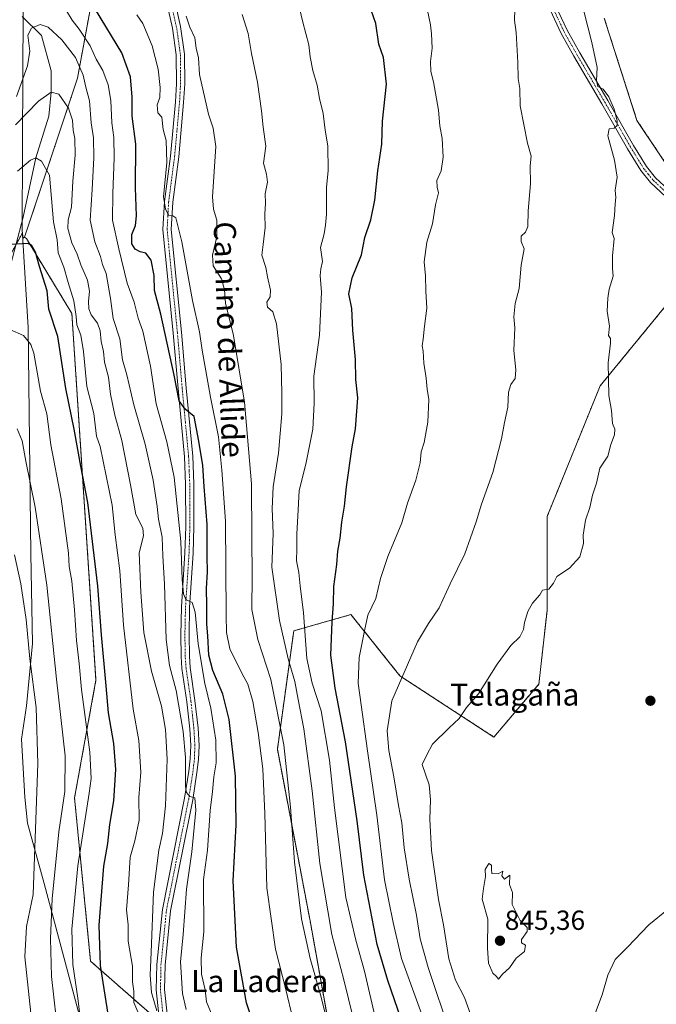
# Model space of a CAD drawing. Units: metres. Extents: x 576694 to 580133, y 4733485 to 4735837.
# Drawn here: x 579249 to 579480, y 4733684 to 4734041 of the extents above; entities that cross this region are included whole.
import ezdxf
from ezdxf.enums import TextEntityAlignment as Align

# ---------------------------------------------------------------- set-up
doc = ezdxf.new("R2010")
doc.units = ezdxf.units.M
doc.header["$MEASUREMENT"] = 0
doc.linetypes.add('TRAZO_Y_PUNTO', pattern=[1, 0.5, -0.25, 0, -0.25])
doc.linetypes.add('TRAZOS', pattern=[0.75, 0.5, -0.25])
for name, color, linetype, lineweight in [('Arbolado forestal', 92, 'TRAZOS', 0), ('Arbolado forestal CxS', 92, 'Continuous', 0), ('Camino', 19, 'Continuous', 0), ('Camino Cxs', 19, 'Continuous', 0), ('Camino eje', 39, 'TRAZO_Y_PUNTO', 13), ('Carátula', 7, 'Continuous', 5), ('Corriente natural lineal', 142, 'Continuous', 13), ('Curva de nivel maestra', 36, 'Continuous', 30), ('Curva de nivel normal', 36, 'Continuous', 0), ('Entidad de ámbito territorial', 19, 'Continuous', 0), ('Entidad de ámbito territorial CxS', 92, 'Continuous', 0), ('Municipio', 9, 'Continuous', 13), ('Municipio CxS', 142, 'Continuous', 0), ('Pista no pavimentada', 254, 'Continuous', 13), ('Pista no pavimentada Cxs', 254, 'Continuous', 0), ('Pista pavimentada eje', 135, 'TRAZO_Y_PUNTO', 0), ('Punto de cota en terreno', 7, 'Continuous', 0), ('Rótulo de punto de cota en terreno', 19, 'Continuous', 0), ('Texto cartográfico', 19, 'Continuous', 0)]:
    doc.layers.add(name, color=color, linetype=linetype, lineweight=lineweight)
doc.styles.add('Arial', font='txt', dxfattribs={"height": 0.2})

# ---------------------------------------------------------------- blocks, each defined once
blk = doc.blocks.new('*U150')
at = {"layer": 'Arbolado forestal CxS', "color": 92, "linetype": 'Continuous', "lineweight": 0}
for points in [[(579187.04, 4734046.86, 809.93), (579200.25, 4734038.6, 810.8), (579213.47, 4734023.73, 808.08), (579198.6, 4733987.39, 805.26), (579162.75, 4733878.34, 781.89), (579162.75, 4733855.99, 773.52), (579187.04, 4733847.25, 760.07), (579202.59, 4733845.3, 754.68), (579239.51, 4733945.38, 772.9), (579249.8, 4733964, 775.64), (579249.92, 4733961.92, 775.21), (579250.52, 4733962.38, 775.32), (579251.17, 4733961.9, 775.21), (579267.69, 4733934.69, 778.98), (579276.43, 4733801.58, 772.81), (579268.66, 4733758.82, 766.9), (579274.49, 4733699.55, 773.09), (579314.33, 4733664.58, 789)], [(579364.49, 4733656.39, 809.01), (579354.11, 4733714.21, 811.34), (579342.26, 4733776.48, 808.02), (579348.19, 4733819.47, 817.41), (579368.94, 4733825.4, 827.61), (579386.73, 4733803.16, 834.78), (579420.83, 4733780.92, 841.76), (579437.14, 4733800.19, 841.61), (579440.1, 4733826.88, 840.38), (579440.1, 4733860.98, 838.46), (579459.37, 4733908.42, 839.66), (579486.06, 4733941.03, 842.04)], [(579496.44, 4733969.2, 842.67), (579472.72, 4734004.78, 841.22), (579460.86, 4734041.84, 841.4)]]:
    blk.add_polyline3d(points, dxfattribs=at)
blk = doc.blocks.new('*U156')
at = {"layer": 'Arbolado forestal CxS', "color": 92, "linetype": 'Continuous', "lineweight": 0}
blk.add_polyline3d([(579282.89, 4734091.48, 812.52), (579269.73, 4734020.08, 788.22), (579250.52, 4733962.38, 775.32), (579249.92, 4733961.92, 775.21), (579249.8, 4733964, 775.64), (579239.51, 4733945.38, 772.9), (579202.59, 4733845.3, 754.68), (579187.04, 4733847.25, 760.07), (579162.75, 4733855.99, 773.52), (579162.75, 4733878.34, 781.89), (579198.6, 4733987.39, 805.26), (579213.47, 4734023.73, 808.08), (579200.25, 4734038.6, 810.8), (579187.04, 4734046.86, 809.93)], dxfattribs=at)
blk = doc.blocks.new('*U158')
at = {"layer": 'Curva de nivel normal', "color": 36, "linetype": 'Continuous', "lineweight": 0}
blk.add_polyline3d([(579245.2, 4733928.81, 770), (579250.13, 4733926.72, 770), (579252.84, 4733923.39, 770), (579253.86, 4733920.25, 770), (579256.28, 4733906.52, 770), (579258.55, 4733898.23, 770), (579260.07, 4733886.97, 770), (579263.82, 4733867.42, 770), (579266.5, 4733847.64, 770), (579266.75, 4733842.84, 770), (579267.65, 4733837.57, 770), (579268.69, 4733827.16, 770), (579269.33, 4733815.98, 770), (579270.31, 4733807.63, 770), (579271.23, 4733798.22, 770), (579274.17, 4733775.42, 770), (579274.64, 4733765.86, 770), (579274.01, 4733760.58, 770), (579269.88, 4733734.18, 770), (579267.66, 4733711.18, 770), (579268.07, 4733698.42, 770), (579269.8, 4733686.12, 770), (579271.31, 4733674.08, 770)], dxfattribs=at)
blk = doc.blocks.new('*U165')
at = {"layer": 'Curva de nivel normal', "color": 36, "linetype": 'Continuous', "lineweight": 0}
blk.add_polyline3d([(579292.87, 4733678.38, 780), (579290.16, 4733684.59, 780), (579290.14, 4733688.65, 780), (579289.68, 4733692.04, 780), (579289.64, 4733697.82, 780), (579288.14, 4733706.86, 780), (579288.06, 4733712.78, 780), (579287.54, 4733718.23, 780), (579288.21, 4733727.24, 780), (579288.84, 4733737.31, 780), (579290.54, 4733743.26, 780), (579292.06, 4733750.8, 780), (579291.95, 4733758.96, 780), (579292.72, 4733768.21, 780), (579291.94, 4733779.7, 780), (579289.93, 4733791, 780), (579286.38, 4733821.51, 780), (579285.04, 4733841.29, 780), (579283.45, 4733854.36, 780), (579282.25, 4733865.14, 780), (579277.99, 4733886.34, 780), (579276.66, 4733890.1, 780), (579275.71, 4733898.4, 780), (579273.13, 4733908.23, 780), (579271.88, 4733920.86, 780), (579270.97, 4733926.84, 780), (579269.51, 4733930.51, 780), (579269.26, 4733933.54, 780), (579268.4, 4733939.22, 780), (579266.32, 4733945.96, 780), (579264.75, 4733951.46, 780), (579262.74, 4733956.65, 780), (579262.38, 4733961.37, 780), (579261.02, 4733967.89, 780), (579259.58, 4733984.84, 780), (579256.62, 4733989.92, 780), (579254.59, 4733991.17, 780), (579252.64, 4733990.33, 780), (579247.97, 4733986.31, 780)], dxfattribs=at)
blk = doc.blocks.new('*U166')
at = {"layer": 'Curva de nivel normal', "color": 36, "linetype": 'Continuous', "lineweight": 0}
blk.add_polyline3d([(579252.78, 4733680.76, 760), (579250.64, 4733701.19, 760), (579251.2, 4733712.22, 760), (579253.63, 4733723.74, 760), (579255.4, 4733771.29, 760), (579254.73, 4733791.66, 760), (579252.43, 4733809.32, 760), (579251.06, 4733823.59, 760), (579249.13, 4733836.61, 760), (579246.86, 4733847.06, 760)], dxfattribs=at)
blk = doc.blocks.new('*U172')
at = {"layer": 'Curva de nivel normal', "color": 36, "linetype": 'Continuous', "lineweight": 0}
blk.add_polyline3d([(579350.34, 4733667.99, 805), (579345.3, 4733689.28, 805), (579341.55, 4733703.99, 805), (579338.45, 4733726.25, 805), (579337.75, 4733753.19, 805), (579336.92, 4733769.44, 805), (579335.28, 4733782.61, 805), (579333.34, 4733793.85, 805), (579331.55, 4733800.11, 805), (579329.32, 4733804.15, 805), (579325.02, 4733813.01, 805), (579323.83, 4733818.84, 805), (579323.7, 4733825.15, 805), (579323.43, 4733859.25, 805), (579322.08, 4733877.86, 805), (579320.83, 4733889.9, 805), (579317.96, 4733904.26, 805), (579314.94, 4733921.34, 805), (579313.98, 4733928.02, 805), (579311.44, 4733939.44, 805), (579307.55, 4733960.64, 805), (579305.39, 4733969.39, 805), (579304.36, 4733970.14, 805), (579302.73, 4733970.37, 805), (579301.61, 4733972.61, 805), (579300.89, 4733977, 805), (579302.18, 4733989.5, 805), (579301.87, 4733997.52, 805), (579300.86, 4734001.5, 805), (579300.31, 4734005.96, 805), (579298.87, 4734007.51, 805), (579298.66, 4734010.43, 805), (579299.56, 4734013.05, 805), (579299.78, 4734016.75, 805), (579299.03, 4734023.4, 805), (579296.88, 4734031.84, 805), (579293.41, 4734039.97, 805), (579291.28, 4734043.04, 805)], dxfattribs=at)
blk = doc.blocks.new('*U173')
at = {"layer": 'Curva de nivel normal', "color": 36, "linetype": 'Continuous', "lineweight": 0}
blk.add_polyline3d([(579401.54, 4733661.24, 830), (579387.27, 4733700.59, 830), (579384.25, 4733713.57, 830), (579381.07, 4733729.06, 830), (579378.32, 4733752.64, 830), (579374.91, 4733775.9, 830), (579372.66, 4733792.65, 830), (579371.51, 4733800.5, 830), (579371.87, 4733809.86, 830), (579373.87, 4733819.52, 830), (579375.13, 4733825.15, 830), (579377.92, 4733831.18, 830), (579379.69, 4733838.52, 830), (579382.37, 4733846.49, 830), (579387.41, 4733858.74, 830), (579389.43, 4733865.82, 830), (579392.43, 4733874.18, 830), (579394, 4733880.52, 830), (579394.4, 4733884.52, 830), (579395.45, 4733887.85, 830), (579396.89, 4733895.18, 830), (579397.15, 4733903.52, 830), (579396.55, 4733907.18, 830), (579396.25, 4733911.18, 830), (579395.33, 4733916.62, 830), (579395.09, 4733920.98, 830), (579394.78, 4733922.96, 830), (579395.18, 4733925.31, 830), (579395.63, 4733930.07, 830), (579396.53, 4733936.65, 830), (579396.14, 4733942.8, 830), (579396.03, 4733948.35, 830), (579395.46, 4733953.47, 830), (579396.42, 4733960.51, 830), (579398.56, 4733967.17, 830), (579399.65, 4733974.17, 830), (579400.66, 4733978.43, 830), (579400.19, 4733980.53, 830), (579400.16, 4733982.98, 830), (579401.64, 4733986.41, 830), (579402.42, 4733991.47, 830), (579402, 4733998.19, 830), (579401.15, 4734002.84, 830), (579400.66, 4734008.51, 830), (579398.87, 4734018.74, 830), (579397.92, 4734022.56, 830), (579397.82, 4734026.09, 830), (579398.44, 4734031.02, 830), (579398.14, 4734036.17, 830), (579397.85, 4734039.51, 830), (579396.71, 4734044.64, 830)], dxfattribs=at)
blk = doc.blocks.new('*U174')
at = {"layer": 'Curva de nivel normal', "color": 36, "linetype": 'Continuous', "lineweight": 0}
blk.add_polyline3d([(579247.27, 4734003.21, 785), (579255.55, 4734011.74, 785), (579260.2, 4734014.98, 785), (579262.96, 4734014.26, 785), (579266.5, 4734009.26, 785), (579267.91, 4734004.84, 785), (579268.2, 4734001.17, 785), (579268.8, 4733998.17, 785), (579268.84, 4733992.17, 785), (579268.02, 4733982.72, 785), (579267.52, 4733973.28, 785), (579266.33, 4733968.64, 785), (579266.2, 4733965.5, 785), (579267.63, 4733960.27, 785), (579269.59, 4733956.24, 785), (579270.98, 4733952.29, 785), (579273.4, 4733946.74, 785), (579274.12, 4733942.73, 785), (579273.7, 4733939.05, 785), (579273.83, 4733936.31, 785), (579274.69, 4733934.2, 785), (579276.93, 4733931.13, 785), (579277.9, 4733928.42, 785), (579278.26, 4733924.51, 785), (579279.16, 4733920.85, 785), (579279.52, 4733917.01, 785), (579280.93, 4733911.58, 785), (579281.74, 4733905.4, 785), (579283.25, 4733897.74, 785), (579285.78, 4733888.61, 785), (579288.95, 4733872.52, 785), (579290.95, 4733861.77, 785), (579293.48, 4733856.8, 785), (579293.69, 4733854.01, 785), (579292.11, 4733847.76, 785), (579292.71, 4733833.56, 785), (579293.79, 4733818.89, 785), (579296.63, 4733804.81, 785), (579300.22, 4733792.2, 785), (579301.7, 4733783.67, 785), (579302.31, 4733772.91, 785), (579301.67, 4733755.98, 785), (579300.58, 4733745.9, 785), (579299.24, 4733739.82, 785), (579297.31, 4733724.67, 785), (579296.51, 4733702.84, 785), (579296.13, 4733694.48, 785), (579296.62, 4733688.26, 785), (579298.49, 4733681.56, 785)], dxfattribs=at)
blk = doc.blocks.new('*U179')
at = {"layer": 'Curva de nivel normal', "color": 36, "linetype": 'Continuous', "lineweight": 0}
blk.add_polyline3d([(579318.62, 4733679.84, 795), (579316.54, 4733684.85, 795), (579316, 4733689.18, 795), (579314.71, 4733694.85, 795), (579314.59, 4733700.85, 795), (579315.53, 4733710.18, 795), (579315.5, 4733729.27, 795), (579316.85, 4733739.88, 795), (579317.87, 4733754.27, 795), (579318.7, 4733761.18, 795), (579319.19, 4733766.52, 795), (579320.03, 4733771.52, 795), (579319.93, 4733779.85, 795), (579318.12, 4733791.46, 795), (579315.98, 4733800.38, 795), (579313.54, 4733814.72, 795), (579312.48, 4733826.25, 795), (579311.28, 4733829.76, 795), (579308.99, 4733830.82, 795), (579308.15, 4733832.91, 795), (579307.76, 4733838.12, 795), (579307.21, 4733851.86, 795), (579304.79, 4733875.24, 795), (579302.14, 4733888.13, 795), (579298.24, 4733901.89, 795), (579296.25, 4733915.56, 795), (579293.41, 4733928.21, 795), (579291.78, 4733933.04, 795), (579290.27, 4733938.73, 795), (579287.75, 4733945.72, 795), (579284.75, 4733958.19, 795), (579282.39, 4733968.56, 795), (579282.59, 4733978.26, 795), (579283.08, 4733991.2, 795), (579282.91, 4733998.51, 795), (579282.13, 4734003.84, 795), (579281.8, 4734011.94, 795), (579280.9, 4734017.64, 795), (579278.92, 4734022.92, 795), (579276.56, 4734026.99, 795), (579274.34, 4734031.79, 795), (579270.36, 4734037.91, 795), (579267.79, 4734041.17, 795), (579265.76, 4734044.51, 795)], dxfattribs=at)
blk = doc.blocks.new('*U184')
at = {"layer": 'Curva de nivel normal', "color": 36, "linetype": 'Continuous', "lineweight": 0}
blk.add_polyline3d([(579247.57, 4734013.42, 790), (579251.56, 4734024.54, 790), (579252.41, 4734029.93, 790), (579251.72, 4734035.75, 790), (579252.99, 4734038.22, 790), (579256.2, 4734039.52, 790), (579259.11, 4734038.57, 790), (579263.99, 4734034.04, 790), (579268.97, 4734027.61, 790), (579271.84, 4734021.15, 790), (579272.78, 4734016.79, 790), (579274.08, 4734011.84, 790), (579274.75, 4734003.84, 790), (579275.53, 4733998.39, 790), (579275.69, 4733991.14, 790), (579275.04, 4733979.68, 790), (579274.29, 4733968.6, 790), (579276.03, 4733960.68, 790), (579278.08, 4733955.41, 790), (579278.82, 4733952.47, 790), (579280.14, 4733949.14, 790), (579281.7, 4733940.07, 790), (579282.69, 4733932.91, 790), (579285.04, 4733925.53, 790), (579286.04, 4733917.84, 790), (579287.59, 4733912.36, 790), (579290.2, 4733901.51, 790), (579294.27, 4733887.2, 790), (579297.18, 4733874.16, 790), (579298.63, 4733864.6, 790), (579299.08, 4733859.99, 790), (579300.48, 4733853.46, 790), (579300.71, 4733846.74, 790), (579301.34, 4733836.46, 790), (579301.94, 4733816.4, 790), (579303.15, 4733806.92, 790), (579305.5, 4733797.84, 790), (579308.04, 4733783, 790), (579308.89, 4733773.51, 790), (579308.92, 4733762.84, 790), (579309.29, 4733760.81, 790), (579310.52, 4733759.33, 790), (579312.28, 4733758.83, 790), (579312.67, 4733754.37, 790), (579311.25, 4733739.24, 790), (579309.32, 4733725.72, 790), (579308.02, 4733709.28, 790), (579307.08, 4733699.39, 790), (579307.87, 4733687.83, 790), (579309.1, 4733681.99, 790)], dxfattribs=at)
blk = doc.blocks.new('*U186')
at = {"layer": 'Curva de nivel normal', "color": 36, "linetype": 'Continuous', "lineweight": 0}
for points in [[(579453.39, 4734044.36, 840), (579456.38, 4734033.02, 840), (579458.25, 4734024.02, 840), (579457.99, 4734019.22, 840), (579458.5, 4734017.12, 840), (579460.47, 4734016.1, 840), (579462.55, 4734013.26, 840), (579464.47, 4734008.81, 840), (579465.51, 4734004.59, 840), (579465.52, 4734002.86, 840), (579464.4, 4734002, 840), (579462.67, 4734001.74, 840), (579462.16, 4733999.11, 840), (579464.55, 4733990.39, 840), (579465.48, 4733984.14, 840), (579464.85, 4733979.39, 840), (579465.09, 4733976.84, 840), (579464.76, 4733974.51, 840), (579464.57, 4733970.24, 840), (579463.76, 4733964.07, 840), (579464.41, 4733961.93, 840), (579463.89, 4733955.55, 840), (579463.84, 4733951, 840), (579464.07, 4733948.17, 840), (579462.57, 4733943.48, 840), (579462.17, 4733940.22, 840), (579461.85, 4733935.49, 840), (579462.76, 4733930.07, 840), (579462.35, 4733926.66, 840), (579463.1, 4733925.6, 840), (579463.11, 4733923.87, 840), (579462.22, 4733916.76, 840), (579462.52, 4733904.93, 840), (579463.45, 4733899.46, 840), (579463.84, 4733894.79, 840), (579464.63, 4733892.7, 840), (579464.58, 4733890.58, 840), (579463.23, 4733887.09, 840), (579462.16, 4733882.91, 840), (579459.23, 4733878.49, 840), (579458.06, 4733873.07, 840), (579456.62, 4733868.7, 840), (579455.58, 4733864.26, 840), (579454, 4733859.66, 840), (579453.18, 4733854.17, 840), (579453.32, 4733851.16, 840), (579452.04, 4733846.34, 840), (579448.2, 4733842.21, 840), (579443.59, 4733839.24, 840), (579442.44, 4733836.8, 840), (579440.72, 4733834.61, 840), (579438.5, 4733834.31, 840), (579437.5, 4733832.61, 840), (579434.86, 4733829.56, 840), (579433.08, 4733826.48, 840), (579431.95, 4733822.52, 840), (579431.56, 4733819.95, 840), (579430.19, 4733817.36, 840), (579427.01, 4733814.22, 840), (579421.98, 4733807.34, 840), (579415.2, 4733796.67, 840), (579410.86, 4733791.7, 840), (579408.2, 4733787.62, 840), (579404.53, 4733784.27, 840), (579398.53, 4733778.32, 840), (579396.45, 4733774.49, 840), (579394.79, 4733770.99, 840), (579397.28, 4733763.6, 840), (579397.79, 4733758.11, 840), (579397.53, 4733751.18, 840), (579398.12, 4733739.7, 840), (579400.66, 4733722.02, 840), (579402.54, 4733712.79, 840), (579404.46, 4733700.42, 840), (579406.93, 4733692.71, 840), (579410.1, 4733686.38, 840), (579412.28, 4733680.4, 840)], [(579457.63, 4733681.01, 840), (579460.07, 4733687.38, 840), (579462.15, 4733694.5, 840), (579464.78, 4733700.2, 840), (579469.32, 4733704.62, 840), (579477.07, 4733712.75, 840), (579484.17, 4733718.64, 840)]]:
    blk.add_polyline3d(points, dxfattribs=at)
blk = doc.blocks.new('*U187')
at = {"layer": 'Curva de nivel normal', "color": 36, "linetype": 'Continuous', "lineweight": 0}
blk.add_polyline3d([(579369.77, 4733678.99, 815), (579366.38, 4733692.85, 815), (579362.04, 4733709.27, 815), (579357.6, 4733734.98, 815), (579354.9, 4733761.38, 815), (579351.84, 4733783.96, 815), (579349.83, 4733794.52, 815), (579348.59, 4733801.12, 815), (579346.11, 4733809.36, 815), (579343.01, 4733823.2, 815), (579340.26, 4733842.62, 815), (579340.7, 4733854.78, 815), (579340.33, 4733863.87, 815), (579340.74, 4733871.73, 815), (579342.7, 4733884.02, 815), (579343.84, 4733898.3, 815), (579343.84, 4733905.72, 815), (579343.66, 4733916.12, 815), (579341.92, 4733930.89, 815), (579340.64, 4733935.33, 815), (579338.69, 4733936.92, 815), (579338.43, 4733938.84, 815), (579339.6, 4733940.75, 815), (579339.72, 4733943.14, 815), (579338.7, 4733948.02, 815), (579338.1, 4733951.41, 815), (579336.6, 4733955.82, 815), (579337.1, 4733959.7, 815), (579337.88, 4733965.95, 815), (579337.65, 4733970.78, 815), (579337.9, 4733974.67, 815), (579337.86, 4733978.17, 815), (579338.68, 4733982.37, 815), (579338.36, 4733985.29, 815), (579337.18, 4733989.25, 815), (579338.06, 4733995.39, 815), (579337.06, 4734002.32, 815), (579336.54, 4734008.2, 815), (579335.06, 4734018.63, 815), (579332.85, 4734028.99, 815), (579331.65, 4734036.29, 815), (579329.46, 4734043.17, 815)], dxfattribs=at)
blk = doc.blocks.new('*U190')
at = {"layer": 'Curva de nivel normal', "color": 36, "linetype": 'Continuous', "lineweight": 0}
blk.add_polyline3d([(579428.43, 4734045.15, 835), (579428.31, 4734041.19, 835), (579428.88, 4734036.7, 835), (579429.51, 4734025.76, 835), (579429.66, 4734019.95, 835), (579430.27, 4734016.32, 835), (579430.3, 4734010.08, 835), (579433.04, 4733996.47, 835), (579434.32, 4733991.74, 835), (579434.02, 4733988.22, 835), (579434.08, 4733981.8, 835), (579433.23, 4733971.96, 835), (579433.1, 4733966.24, 835), (579432.28, 4733964.23, 835), (579430.69, 4733962.73, 835), (579430.76, 4733960.78, 835), (579431.77, 4733958.11, 835), (579430.72, 4733952.16, 835), (579430, 4733943.78, 835), (579428.47, 4733938.25, 835), (579428.05, 4733933.44, 835), (579428.41, 4733929.51, 835), (579427.99, 4733921.25, 835), (579428.73, 4733914.2, 835), (579428.53, 4733911.13, 835), (579426.99, 4733908.9, 835), (579426.16, 4733906.12, 835), (579425.84, 4733900.62, 835), (579424.61, 4733895.12, 835), (579423.62, 4733889.18, 835), (579420.48, 4733877, 835), (579416.28, 4733865.44, 835), (579414.42, 4733859, 835), (579410.22, 4733847.44, 835), (579404.91, 4733836.56, 835), (579400.9, 4733827.78, 835), (579397.04, 4733822.18, 835), (579393.1, 4733815.52, 835), (579383.83, 4733794.1, 835), (579382.14, 4733783.18, 835), (579382.64, 4733776.1, 835), (579384.52, 4733766.48, 835), (579386.22, 4733756.04, 835), (579387.38, 4733749.81, 835), (579388.23, 4733740.72, 835), (579390.02, 4733729.32, 835), (579392.7, 4733716.26, 835), (579394.11, 4733707.66, 835), (579396.97, 4733697.26, 835), (579405.1, 4733673.06, 835)], dxfattribs=at)
blk = doc.blocks.new('*U191')
at = {"layer": 'Curva de nivel normal', "color": 36, "linetype": 'Continuous', "lineweight": 0}
blk.add_polyline3d([(579362.87, 4733667.84, 810), (579357.91, 4733687.34, 810), (579354.13, 4733700.56, 810), (579350.99, 4733714.98, 810), (579348.45, 4733735.64, 810), (579347.07, 4733755.53, 810), (579344.55, 4733778.07, 810), (579339.86, 4733801.82, 810), (579335.18, 4733816.4, 810), (579332.99, 4733827.29, 810), (579333.08, 4733839.4, 810), (579332.95, 4733853.15, 810), (579332.89, 4733872.89, 810), (579330.31, 4733902.48, 810), (579326.37, 4733926.68, 810), (579323.43, 4733938.41, 810), (579323.01, 4733943.3, 810), (579321.99, 4733947.23, 810), (579318.98, 4733951.99, 810), (579318.67, 4733955.79, 810), (579320.23, 4733962.51, 810), (579320.28, 4733968.51, 810), (579319.06, 4733972.51, 810), (579318.74, 4733977.01, 810), (579319.88, 4733995.32, 810), (579318.96, 4734001.98, 810), (579317.28, 4734007.05, 810), (579314.02, 4734021.4, 810), (579313.64, 4734027.42, 810), (579312.76, 4734031.03, 810), (579312.31, 4734034.78, 810), (579310.49, 4734038.62, 810), (579309.17, 4734042.6, 810)], dxfattribs=at)
blk = doc.blocks.new('*U195')
at = {"layer": 'Curva de nivel normal', "color": 36, "linetype": 'Continuous', "lineweight": 0}
blk.add_polyline3d([(579262.81, 4733671.52, 765), (579260.28, 4733693.99, 765), (579259.91, 4733707.85, 765), (579260.5, 4733722.25, 765), (579262.97, 4733746.52, 765), (579265.13, 4733761.18, 765), (579265.23, 4733774.18, 765), (579262.06, 4733801.9, 765), (579258.58, 4733836.01, 765), (579254.37, 4733864.36, 765), (579250.99, 4733881.09, 765), (579249.67, 4733888.51, 765), (579247.87, 4733892.82, 765)], dxfattribs=at)
blk = doc.blocks.new('*U207')
at = {"layer": 'Curva de nivel normal', "color": 36, "linetype": 'Continuous', "lineweight": 0}
blk.add_polyline3d([(579378.02, 4733678.16, 820), (579373.91, 4733695.94, 820), (579370.75, 4733707.23, 820), (579367.13, 4733722.72, 820), (579362.97, 4733755.29, 820), (579361.2, 4733772.52, 820), (579358.1, 4733790.42, 820), (579354.85, 4733800.45, 820), (579352.94, 4733809.4, 820), (579351.73, 4733826.01, 820), (579350.46, 4733835.78, 820), (579350.02, 4733840.67, 820), (579349.15, 4733844.96, 820), (579349.35, 4733849.22, 820), (579349.26, 4733854.75, 820), (579349.73, 4733861.13, 820), (579350.16, 4733870.42, 820), (579352.62, 4733880.01, 820), (579355.08, 4733892.71, 820), (579355.56, 4733902.18, 820), (579355.46, 4733911.95, 820), (579357.53, 4733926.79, 820), (579358.32, 4733942.41, 820), (579357.72, 4733948.51, 820), (579358, 4733950.84, 820), (579358.62, 4733953.51, 820), (579357.85, 4733958.69, 820), (579359.2, 4733963.58, 820), (579359.7, 4733966.69, 820), (579360.06, 4733970.71, 820), (579360.02, 4733980.38, 820), (579360.63, 4733986.55, 820), (579360.58, 4733995.55, 820), (579359.57, 4734001.26, 820), (579358.82, 4734007.21, 820), (579357.5, 4734012.68, 820), (579356.71, 4734017.5, 820), (579355.12, 4734022.82, 820), (579354.18, 4734027.79, 820), (579353.71, 4734032.15, 820), (579351.45, 4734040.48, 820), (579349.77, 4734047.58, 820)], dxfattribs=at)
blk = doc.blocks.new('*U211')
at = {"layer": 'Curva de nivel maestra', "color": 36, "linetype": 'Continuous', "lineweight": 30}
blk.add_polyline3d([(579340.17, 4733657.21, 800), (579331.05, 4733684.44, 800), (579327.4, 4733704.7, 800), (579326.24, 4733728.77, 800), (579327.24, 4733749.04, 800), (579327.07, 4733766.68, 800), (579324.7, 4733787.28, 800), (579322.47, 4733796.49, 800), (579318.79, 4733805.11, 800), (579317.44, 4733810.67, 800), (579316.98, 4733817.66, 800), (579316.6, 4733821.89, 800), (579316.65, 4733828.65, 800), (579316.5, 4733834.82, 800), (579316.87, 4733840.85, 800), (579316.78, 4733846.44, 800), (579316.81, 4733858.13, 800), (579315.69, 4733871.85, 800), (579315.16, 4733879.52, 800), (579313.8, 4733888.33, 800), (579312.06, 4733897.3, 800), (579308.82, 4733900, 800), (579306.58, 4733903.02, 800), (579304.76, 4733912.28, 800), (579300.02, 4733934.38, 800), (579297.62, 4733943.07, 800), (579297.56, 4733948.43, 800), (579296.45, 4733954.08, 800), (579294.53, 4733956.55, 800), (579292.5, 4733957, 800), (579290.65, 4733957.98, 800), (579289.46, 4733959.94, 800), (579289.44, 4733963.33, 800), (579290.74, 4733966.6, 800), (579291.1, 4733970.17, 800), (579290.72, 4733980.34, 800), (579290.92, 4733996.19, 800), (579289.54, 4734006.34, 800), (579289.53, 4734013.17, 800), (579288.98, 4734020.61, 800), (579285.82, 4734029.34, 800), (579276.3, 4734045.02, 800)], dxfattribs=at)
blk = doc.blocks.new('*U216')
at = {"layer": 'Curva de nivel maestra', "color": 36, "linetype": 'Continuous', "lineweight": 30}
blk.add_polyline3d([(579281.78, 4733674.19, 775), (579278.09, 4733697.97, 775), (579277.6, 4733712.67, 775), (579279.32, 4733734.12, 775), (579280.73, 4733742.25, 775), (579281.45, 4733749.18, 775), (579282.92, 4733757.74, 775), (579283.66, 4733769.21, 775), (579282.95, 4733778.6, 775), (579281.04, 4733789.7, 775), (579280.18, 4733799.57, 775), (579278.39, 4733818, 775), (579277.1, 4733835.76, 775), (579273.51, 4733866.1, 775), (579270.98, 4733879.25, 775), (579268.58, 4733892.71, 775), (579265.56, 4733907.44, 775), (579262.58, 4733926.3, 775), (579259.37, 4733936.28, 775), (579258.73, 4733942.9, 775), (579256, 4733951.71, 775), (579254.47, 4733956.96, 775), (579253.07, 4733959.43, 775), (579251.7, 4733960.14, 775), (579245.54, 4733959.73, 775)], dxfattribs=at)
blk = doc.blocks.new('*U217')
at = {"layer": 'Curva de nivel maestra', "color": 36, "linetype": 'Continuous', "lineweight": 30}
blk.add_polyline3d([(579391.83, 4733664.81, 825), (579382.35, 4733692.54, 825), (579378.51, 4733705.59, 825), (579373.6, 4733730.85, 825), (579371.16, 4733750.52, 825), (579366.98, 4733779.18, 825), (579363.16, 4733798.66, 825), (579361.69, 4733810.68, 825), (579362.09, 4733822.74, 825), (579362.63, 4733829.33, 825), (579362.71, 4733835.53, 825), (579363.88, 4733843.58, 825), (579364.16, 4733848.36, 825), (579365.06, 4733853.07, 825), (579365.58, 4733858.9, 825), (579366.57, 4733864.76, 825), (579367.32, 4733871.78, 825), (579369.41, 4733886.24, 825), (579370.6, 4733892.85, 825), (579371.44, 4733904.08, 825), (579370.76, 4733910.73, 825), (579370.54, 4733917.96, 825), (579369.63, 4733928.67, 825), (579369.32, 4733936.47, 825), (579368.12, 4733941.85, 825), (579369.38, 4733947.68, 825), (579372.75, 4733956.02, 825), (579374.04, 4733962.21, 825), (579376.13, 4733968.68, 825), (579377.64, 4733975.83, 825), (579378.73, 4733986.48, 825), (579380.14, 4733996.17, 825), (579380.37, 4734004.52, 825), (579381.84, 4734017.91, 825), (579380.77, 4734027.59, 825), (579379.11, 4734032.38, 825), (579377.92, 4734039.9, 825), (579375.41, 4734047.17, 825)], dxfattribs=at)
blk = doc.blocks.new('5PATER')
at = {"layer": 'Carátula', "linetype": 'Continuous', "lineweight": 5}
h = blk.add_hatch(color=250, dxfattribs=at)
edge = h.paths.add_edge_path()
edge.add_ellipse((0, 0.01), major_axis=(-1.33, -1.34), ratio=0.999422, start_angle=0, end_angle=360)

msp = doc.modelspace()

# ---------------------------------------------------------------- linework, layer by layer
at = {"layer": 'Arbolado forestal', "color": 92, "linetype": 'TRAZOS', "lineweight": 0}
for points in [[(579250.52, 4733962.38, 775.32), (579269.73, 4734020.08, 788.22), (579282.89, 4734091.48, 812.52), (579283.87, 4734095.03, 812.97), (579284.88, 4734098.67, 813.21), (579285.9, 4734102.33, 813.43), (579301.68, 4734159.13, 818.83), (579322.6, 4734163.11, 821.9), (579324.2, 4734163.41, 822.09), (579325.81, 4734163.72, 822.31), (579341.14, 4734166.64, 825.3), (579353.98, 4734187.04, 827.59), (579356.76, 4734187.51, 828), (579389.8, 4734215.8, 831.72), (579391.6, 4734217.35, 831.85), (579393.41, 4734218.9, 832.17), (579435.95, 4734255.34, 836.36), (579464.77, 4734282.49, 840.52), (579488, 4734304.04, 843.74), (579492.43, 4734338.53, 845.62), (579489.56, 4734347.13, 846.85)], [(579187.03, 4734046.86, 809.93), (579200.25, 4734038.6, 810.8), (579213.47, 4734023.73, 808.08), (579198.6, 4733987.39, 805.26), (579162.75, 4733878.34, 781.89), (579162.75, 4733855.99, 773.52), (579187.04, 4733847.25, 760.07), (579202.59, 4733845.3, 754.68), (579239.51, 4733945.38, 772.9), (579247.36, 4733959.6, 774.79), (579249.8, 4733964, 775.64), (579249.92, 4733961.92, 775.21), (579250.52, 4733962.38, 775.32)], [(579187.03, 4734046.86, 809.93), (579200.25, 4734038.6, 810.8), (579213.47, 4734023.73, 808.08), (579198.6, 4733987.39, 805.26), (579162.75, 4733878.34, 781.89), (579162.75, 4733855.99, 773.52), (579187.04, 4733847.25, 760.07), (579202.59, 4733845.3, 754.68), (579239.51, 4733945.38, 772.9), (579247.36, 4733959.6, 774.79), (579249.8, 4733964, 775.64), (579249.92, 4733961.92, 775.21), (579250.52, 4733962.38, 775.32)], [(579496.44, 4733969.2, 842.67), (579472.72, 4734004.78, 841.22), (579460.86, 4734041.84, 841.4)], [(579496.44, 4733969.2, 842.67), (579472.72, 4734004.78, 841.22), (579460.86, 4734041.84, 841.4)], [(579250.52, 4733962.38, 775.32), (579251.17, 4733961.9, 775.21), (579267.69, 4733934.69, 778.98), (579276.43, 4733801.58, 772.81), (579268.66, 4733758.83, 766.9), (579274.49, 4733699.56, 773.09), (579299.71, 4733677.41, 784.24)], [(579250.52, 4733962.38, 775.32), (579251.17, 4733961.9, 775.21), (579267.69, 4733934.69, 778.98), (579276.43, 4733801.58, 772.81), (579268.66, 4733758.83, 766.9), (579274.49, 4733699.56, 773.09), (579299.71, 4733677.41, 784.24)], [(579364.49, 4733656.39, 809.01), (579354.11, 4733714.21, 811.34), (579342.25, 4733776.48, 808.02), (579348.19, 4733819.47, 817.41), (579368.94, 4733825.4, 827.61), (579386.73, 4733803.16, 834.78), (579420.83, 4733780.92, 841.76), (579437.13, 4733800.19, 841.61), (579440.1, 4733826.88, 840.38), (579440.1, 4733860.98, 838.46), (579459.37, 4733908.42, 839.66), (579486.06, 4733941.03, 842.04)], [(579364.49, 4733656.39, 809.01), (579354.11, 4733714.21, 811.34), (579342.25, 4733776.48, 808.02), (579348.19, 4733819.47, 817.41), (579368.94, 4733825.4, 827.61), (579386.73, 4733803.16, 834.78), (579420.83, 4733780.92, 841.76), (579437.13, 4733800.19, 841.61), (579440.1, 4733826.88, 840.38), (579440.1, 4733860.98, 838.46), (579459.37, 4733908.42, 839.66), (579486.06, 4733941.03, 842.04)]]:
    msp.add_polyline3d(points, dxfattribs=at)
at = {"layer": 'Arbolado forestal CxS', "color": 92, "linetype": 'Continuous', "lineweight": 0}
for points in [[(579314.33, 4733664.58, 789), (579274.49, 4733699.55, 773.09), (579268.66, 4733758.82, 766.9), (579276.43, 4733801.58, 772.81), (579267.69, 4733934.69, 778.98), (579251.17, 4733961.9, 775.21), (579250.52, 4733962.38, 775.32), (579250.52, 4733962.38, 775.32), (579269.73, 4734020.08, 788.22), (579282.89, 4734091.48, 812.52)], [(579460.86, 4734041.84, 841.4), (579472.72, 4734004.78, 841.22), (579496.44, 4733969.2, 842.67)], [(579486.06, 4733941.03, 842.04), (579459.37, 4733908.42, 839.66), (579440.1, 4733860.98, 838.46), (579440.1, 4733826.88, 840.38), (579437.14, 4733800.19, 841.61), (579420.83, 4733780.92, 841.76), (579386.73, 4733803.16, 834.78), (579368.94, 4733825.4, 827.61), (579348.19, 4733819.47, 817.41), (579342.26, 4733776.48, 808.02), (579354.11, 4733714.21, 811.34), (579364.49, 4733656.39, 809.01)]]:
    msp.add_polyline3d(points, dxfattribs=at)
at = {"layer": 'Camino', "color": 19, "linetype": 'Continuous', "lineweight": 0}
for points in [[(579441.96, 4734049.19, 837.6), (579447.4, 4734037.46, 838.54), (579452, 4734029.28, 839.15), (579462.12, 4734012.03, 839.85), (579471.48, 4733995.68, 840.49), (579476.14, 4733988.07, 840.83), (579479.5, 4733983.91, 841.15), (579490.39, 4733973.74, 842.07)], [(579488.65, 4733971.94, 842.05), (579477.66, 4733982.21, 841.13), (579474.09, 4733986.62, 840.82), (579469.33, 4733994.4, 840.46), (579459.96, 4734010.78, 839.56), (579449.84, 4734028.03, 838.82), (579445.17, 4734036.32, 838.23), (579439.63, 4734048.26, 837.27)]]:
    msp.add_polyline3d(points, dxfattribs=at)
at = {"layer": 'Camino Cxs', "color": 19, "linetype": 'Continuous', "lineweight": 0}
for points in [[(579441.96, 4734049.19, 837.6), (579447.4, 4734037.46, 838.54), (579452, 4734029.28, 839.15), (579462.12, 4734012.03, 839.85), (579471.48, 4733995.68, 840.49), (579476.14, 4733988.07, 840.83), (579479.5, 4733983.91, 841.15), (579490.39, 4733973.74, 842.07)], [(579488.65, 4733971.94, 842.05), (579477.66, 4733982.21, 841.13), (579474.09, 4733986.62, 840.82), (579469.33, 4733994.4, 840.46), (579459.96, 4734010.78, 839.56), (579449.84, 4734028.03, 838.82), (579445.17, 4734036.32, 838.23), (579439.63, 4734048.26, 837.27)]]:
    msp.add_polyline3d(points, dxfattribs=at)
at = {"layer": 'Camino eje', "color": 39, "linetype": 'TRAZO_Y_PUNTO', "lineweight": 13}
msp.add_polyline3d([(579440.8, 4734048.73, 837.4), (579446.29, 4734036.89, 838.35), (579448.62, 4734032.75, 838.83), (579450.92, 4734028.66, 838.97), (579461.04, 4734011.41, 839.67), (579465.72, 4734003.23, 839.99), (579470.41, 4733995.04, 840.47), (579475.12, 4733987.35, 840.83), (579476.8, 4733985.27, 840.99), (579478.58, 4733983.06, 841.12), (579484.08, 4733977.93, 841.58)], dxfattribs=at)
at = {"layer": 'Corriente natural lineal', "color": 142, "linetype": 'Continuous', "lineweight": 13}
msp.add_polyline3d([(579249.67, 4734042.47, 791.03), (579256.64, 4734035.63, 789.18), (579260.14, 4734022.81, 786.4), (579260.2, 4734014.98, 784.92), (579259.29, 4734006.3, 783.58), (579254.59, 4733991.17, 780.19), (579249.98, 4733969.68, 776.62), (579245.53, 4733952.54, 773.61)], dxfattribs=at)
at = {"layer": 'Curva de nivel normal', "color": 36, "linetype": 'Continuous', "lineweight": 0}
msp.add_polyline3d([(579422.45, 4733693.01, 845), (579423.88, 4733694.85, 845), (579426.42, 4733697.21, 845), (579428.91, 4733700.62, 845), (579431.96, 4733703.04, 845), (579432.22, 4733705.38, 845), (579430.81, 4733706.26, 845), (579430.8, 4733707.41, 845), (579432.89, 4733710.31, 845), (579432.84, 4733711.76, 845), (579430.3, 4733714.3, 845), (579427.47, 4733720.21, 845), (579427.53, 4733724.51, 845), (579426.44, 4733727.38, 845), (579426.53, 4733730.85, 845), (579424.61, 4733729.38, 845), (579423.7, 4733730.54, 845), (579424.05, 4733732.23, 845), (579422.36, 4733731.27, 845), (579420.05, 4733731.47, 845), (579419.92, 4733732.88, 845), (579419.99, 4733734.4, 845), (579419.03, 4733735.08, 845), (579417.7, 4733732.85, 845), (579417.78, 4733730.28, 845), (579417.06, 4733725.93, 845), (579416.59, 4733722.1, 845), (579418.6, 4733714.78, 845), (579418.44, 4733704.34, 845), (579418.84, 4733698.84, 845), (579420.43, 4733695.23, 845), (579421.74, 4733694.01, 845), (579422.45, 4733693.01, 845)], dxfattribs=at)
at = {"layer": 'Entidad de ámbito territorial', "color": 19, "linetype": 'Continuous', "lineweight": 0}
msp.add_polyline3d([(579250.3, 4734079.48, 801.92), (579249.86, 4734023.33, 790.64), (579249.68, 4733965.28, 775.85), (579251.84, 4733929.59, 770.53), (579252.76, 4733847.41, 762.38), (579253.38, 4733814.89, 760.56), (579251.17, 4733792.27, 757.65), (579249.43, 4733780.19, 756.34), (579250.65, 4733759.11, 757.89), (579251.57, 4733749.71, 758), (579257.62, 4733727.76, 762.11), (579270.49, 4733679.8, 770.03), (579302.2, 4733549.09, 766.26), (579309.95, 4733514.04, 764.25)], dxfattribs=at)
at = {"layer": 'Entidad de ámbito territorial CxS', "color": 92, "linetype": 'Continuous', "lineweight": 0}
for points in [[(580132.67, 4733523.38, 729.08), (579309.95, 4733514.04, 764.25), (579302.2, 4733549.09, 766.26), (579270.49, 4733679.8, 770.03), (579257.62, 4733727.76, 762.11), (579251.57, 4733749.71, 758), (579250.65, 4733759.11, 757.89), (579249.43, 4733780.19, 756.34), (579251.17, 4733792.27, 757.65), (579253.38, 4733814.89, 760.56), (579252.76, 4733847.41, 762.38), (579251.84, 4733929.59, 770.53), (579249.68, 4733965.28, 775.85), (579249.86, 4734023.33, 790.64), (579250.3, 4734079.48, 801.92)], [(580132.67, 4733523.38, 729.08), (579309.95, 4733514.04, 764.25), (579302.2, 4733549.09, 766.26), (579270.49, 4733679.8, 770.03), (579257.62, 4733727.76, 762.11), (579251.57, 4733749.71, 758), (579250.65, 4733759.11, 757.89), (579249.43, 4733780.19, 756.34), (579251.17, 4733792.27, 757.65), (579253.38, 4733814.89, 760.56), (579252.76, 4733847.4, 762.38), (579251.84, 4733929.59, 770.53), (579249.68, 4733965.28, 775.85), (579249.86, 4734023.33, 790.64), (579250.3, 4734079.48, 801.92)]]:
    msp.add_polyline3d(points, dxfattribs=at)
at = {"layer": 'Municipio', "color": 9, "linetype": 'Continuous', "lineweight": 13}
msp.add_polyline3d([(579250.3, 4734079.48, 801.92), (579249.86, 4734023.33, 790.64), (579249.68, 4733965.28, 775.85), (579251.84, 4733929.59, 770.53), (579252.76, 4733847.41, 762.38), (579253.38, 4733814.89, 760.56), (579251.17, 4733792.27, 757.65), (579249.43, 4733780.19, 756.34), (579250.65, 4733759.11, 757.89), (579251.57, 4733749.71, 758), (579257.62, 4733727.76, 762.11), (579270.49, 4733679.8, 770.03), (579302.2, 4733549.09, 766.26), (579309.95, 4733514.04, 764.25)], dxfattribs=at)
msp.add_polyline3d([(579250.3, 4734079.48, 801.92), (579249.86, 4734023.33, 790.64), (579249.68, 4733965.28, 775.85), (579251.84, 4733929.59, 770.53), (579252.76, 4733847.41, 762.38), (579253.38, 4733814.89, 760.56), (579251.17, 4733792.27, 757.65), (579249.43, 4733780.19, 756.34), (579250.65, 4733759.11, 757.89), (579251.57, 4733749.71, 758), (579257.62, 4733727.76, 762.11), (579270.49, 4733679.8, 770.03), (579302.2, 4733549.09, 766.26), (579309.95, 4733514.04, 764.25)], dxfattribs=at)
at = {"layer": 'Municipio CxS', "color": 142, "linetype": 'Continuous', "lineweight": 0}
for points in [[(579250.3, 4734079.48, 801.92), (579249.86, 4734023.33, 790.64), (579249.68, 4733965.28, 775.85), (579251.84, 4733929.59, 770.53), (579252.76, 4733847.41, 762.38), (579253.38, 4733814.89, 760.56), (579251.17, 4733792.27, 757.65), (579249.43, 4733780.19, 756.34), (579250.65, 4733759.11, 757.89), (579251.57, 4733749.71, 758), (579257.62, 4733727.76, 762.11), (579270.49, 4733679.8, 770.03)], [(580132.67, 4733523.38, 729.08), (579309.95, 4733514.04, 764.25), (579302.2, 4733549.09, 766.26), (579270.49, 4733679.8, 770.03), (579257.62, 4733727.76, 762.11), (579251.57, 4733749.71, 758), (579250.65, 4733759.11, 757.89), (579249.43, 4733780.19, 756.34), (579251.17, 4733792.27, 757.65), (579253.38, 4733814.89, 760.56), (579252.76, 4733847.41, 762.38), (579251.84, 4733929.59, 770.53), (579249.68, 4733965.28, 775.85), (579249.86, 4734023.33, 790.64), (579250.3, 4734079.48, 801.92)], [(579250.3, 4734079.48, 801.92), (579249.86, 4734023.33, 790.64), (579249.68, 4733965.28, 775.85), (579251.84, 4733929.59, 770.53), (579252.76, 4733847.4, 762.38), (579253.38, 4733814.89, 760.56), (579251.17, 4733792.27, 757.65), (579249.43, 4733780.19, 756.34), (579250.65, 4733759.11, 757.89), (579251.57, 4733749.71, 758), (579257.62, 4733727.76, 762.11), (579270.49, 4733679.8, 770.03)], [(580132.67, 4733523.38, 729.08), (579309.95, 4733514.04, 764.25), (579302.2, 4733549.09, 766.26), (579270.49, 4733679.8, 770.03), (579257.62, 4733727.76, 762.11), (579251.57, 4733749.71, 758), (579250.65, 4733759.11, 757.89), (579249.43, 4733780.19, 756.34), (579251.17, 4733792.27, 757.65), (579253.38, 4733814.89, 760.56), (579252.76, 4733847.4, 762.38), (579251.84, 4733929.59, 770.53), (579249.68, 4733965.28, 775.85), (579249.86, 4734023.33, 790.64), (579250.3, 4734079.48, 801.92)]]:
    msp.add_polyline3d(points, dxfattribs=at)
at = {"layer": 'Pista no pavimentada', "color": 254, "linetype": 'Continuous', "lineweight": 13}
for points in [[(579299.24, 4733680.13, 784.46), (579298.33, 4733689.14, 784.64), (579298.52, 4733698.32, 785.05), (579300.52, 4733718.3, 786.62), (579308.59, 4733758.7, 789.36), (579310.11, 4733768.52, 790.05), (579310.65, 4733773.02, 790.31), (579310.83, 4733777.85, 790.68), (579310.47, 4733783.9, 790.9), (579309.38, 4733793.78, 791.37), (579307.62, 4733805.81, 792.7), (579307.31, 4733810.14, 793.18), (579307.2, 4733818.03, 793.05), (579307.41, 4733828.08, 794.08), (579308.72, 4733847.83, 794.86), (579309, 4733857.23, 795.5), (579308.95, 4733872.74, 796.87), (579308.56, 4733882.65, 797.78), (579306.2, 4733907.48, 800.25), (579304.48, 4733927.58, 800.99), (579300.75, 4733965.15, 804.13), (579301.31, 4733975.32, 804.71), (579303.47, 4733991.82, 805.09), (579305.26, 4734011.52, 806.81), (579305.62, 4734018.07, 807.28), (579305.57, 4734028.55, 807.9), (579304.21, 4734038.27, 808.64), (579302.16, 4734047.37, 809.27)], [(579305.06, 4734048.15, 809.82), (579307.16, 4734038.81, 809.2), (579308.57, 4734028.76, 808.71), (579308.62, 4734018, 808.05), (579308.25, 4734011.3, 807.61), (579306.45, 4733991.49, 806.14), (579304.3, 4733975.05, 805.07), (579303.75, 4733965.21, 804.67), (579307.47, 4733927.85, 802.16), (579309.19, 4733907.75, 800.43), (579311.55, 4733882.85, 798.75), (579311.94, 4733872.8, 798.23), (579312, 4733857.19, 796.97), (579311.71, 4733847.69, 796.25), (579310.41, 4733827.94, 794.53), (579310.2, 4733818.02, 793.68), (579310.31, 4733810.27, 793.35), (579310.61, 4733806.13, 793.04), (579312.35, 4733794.17, 792.57), (579313.47, 4733784.15, 791.71), (579313.83, 4733777.88, 791.32), (579313.65, 4733772.79, 791), (579313.08, 4733768.11, 790.89), (579311.54, 4733758.18, 789.79), (579303.49, 4733717.86, 787.15), (579301.52, 4733698.14, 785.89), (579301.33, 4733689.26, 785.31), (579302.22, 4733680.53, 785.2)]]:
    msp.add_polyline3d(points, dxfattribs=at)
at = {"layer": 'Pista no pavimentada Cxs', "color": 254, "linetype": 'Continuous', "lineweight": 0}
for points in [[(579299.24, 4733680.13, 784.46), (579298.33, 4733689.14, 784.64), (579298.52, 4733698.32, 785.05), (579300.52, 4733718.3, 786.62), (579308.59, 4733758.7, 789.36), (579310.11, 4733768.52, 790.05), (579310.65, 4733773.02, 790.31), (579310.83, 4733777.85, 790.68), (579310.47, 4733783.9, 790.9), (579309.38, 4733793.78, 791.37), (579307.62, 4733805.81, 792.7), (579307.31, 4733810.14, 793.18), (579307.2, 4733818.03, 793.05), (579307.41, 4733828.08, 794.08), (579308.72, 4733847.83, 794.86), (579309, 4733857.23, 795.5), (579308.95, 4733872.74, 796.87), (579308.56, 4733882.65, 797.78), (579306.2, 4733907.48, 800.25), (579304.48, 4733927.58, 800.99), (579300.75, 4733965.15, 804.13), (579301.31, 4733975.32, 804.71), (579303.47, 4733991.82, 805.09), (579305.26, 4734011.52, 806.81), (579305.62, 4734018.07, 807.28), (579305.57, 4734028.55, 807.9), (579304.21, 4734038.27, 808.64), (579302.16, 4734047.37, 809.27)], [(579305.06, 4734048.15, 809.82), (579307.16, 4734038.81, 809.2), (579308.57, 4734028.76, 808.71), (579308.62, 4734018, 808.05), (579308.25, 4734011.3, 807.61), (579306.45, 4733991.49, 806.14), (579304.3, 4733975.05, 805.07), (579303.75, 4733965.21, 804.67), (579307.47, 4733927.85, 802.16), (579309.19, 4733907.75, 800.43), (579311.55, 4733882.85, 798.75), (579311.94, 4733872.8, 798.23), (579312, 4733857.19, 796.97), (579311.71, 4733847.69, 796.25), (579310.41, 4733827.94, 794.53), (579310.2, 4733818.02, 793.68), (579310.31, 4733810.27, 793.35), (579310.61, 4733806.13, 793.04), (579312.35, 4733794.17, 792.57), (579313.47, 4733784.15, 791.71), (579313.83, 4733777.88, 791.32), (579313.65, 4733772.79, 791), (579313.08, 4733768.11, 790.89), (579311.54, 4733758.18, 789.79), (579303.49, 4733717.86, 787.15), (579301.52, 4733698.14, 785.89), (579301.33, 4733689.26, 785.31), (579302.22, 4733680.53, 785.2)]]:
    msp.add_polyline3d(points, dxfattribs=at)
at = {"layer": 'Pista pavimentada eje', "color": 135, "linetype": 'TRAZO_Y_PUNTO', "lineweight": 0}
msp.add_polyline3d([(579300.73, 4733680.33, 784.79), (579300.29, 4733684.7, 784.93), (579299.83, 4733689.2, 784.97), (579299.93, 4733693.79, 785.36), (579300.02, 4733698.23, 785.47), (579302.01, 4733718.08, 787.12), (579310.07, 4733758.44, 789.57), (579311.6, 4733768.32, 790.63), (579311.87, 4733770.57, 790.76), (579312.15, 4733772.91, 790.87), (579312.24, 4733775.32, 791.03), (579312.33, 4733777.87, 791.22), (579312.15, 4733781, 791.39), (579311.97, 4733784.03, 791.56), (579311.41, 4733789.04, 792), (579310.87, 4733793.98, 792.08), (579310, 4733799.96, 792.22), (579309.12, 4733805.97, 792.88), (579308.81, 4733810.21, 793.26), (579308.7, 4733818.03, 793.37), (579308.91, 4733828.01, 794.31), (579309.57, 4733837.89, 794.73), (579310.22, 4733847.76, 795.55), (579310.36, 4733852.46, 795.85), (579310.5, 4733857.21, 796.25), (579310.47, 4733865.02, 796.92), (579310.45, 4733872.77, 797.51), (579310.25, 4733877.73, 797.81), (579310.06, 4733882.75, 798.26), (579308.88, 4733895.2, 799), (579307.7, 4733907.62, 800.44), (579305.98, 4733927.72, 801.76), (579304.12, 4733946.4, 802.92), (579302.25, 4733965.18, 804.58), (579302.53, 4733970.27, 804.75), (579302.81, 4733975.19, 804.92), (579304.96, 4733991.66, 805.62), (579306.76, 4734011.41, 807.29), (579307.12, 4734018.04, 807.78), (579307.07, 4734028.66, 808.4), (579305.69, 4734038.54, 808.91), (579303.61, 4734047.76, 809.55)], dxfattribs=at)

# ---------------------------------------------------------------- block references
at = {"layer": 'Arbolado forestal CxS', "color": 92, "linetype": 'Continuous', "lineweight": 0}
for name in ['*U156', '*U150']:
    msp.add_blockref(name, (0, 0), dxfattribs=at)
at = {"layer": 'Curva de nivel maestra', "color": 36, "linetype": 'Continuous', "lineweight": 30}
for name in ['*U211', '*U217', '*U216']:
    msp.add_blockref(name, (0, 0), dxfattribs=at)
at = {"layer": 'Curva de nivel normal', "color": 36, "linetype": 'Continuous', "lineweight": 0}
for name in ['*U187', '*U207', '*U191', '*U172', '*U179', '*U173', '*U190', '*U186', '*U184', '*U174', '*U165', '*U158', '*U195', '*U166']:
    msp.add_blockref(name, (0, 0), dxfattribs=at)
at = {"layer": 'Punto de cota en terreno', "linetype": 'Continuous', "lineweight": 0}
for p in [(579477.59, 4733794.11, 843.22), (579423, 4733707, 845.36)]:
    msp.add_blockref('5PATER', p, dxfattribs=at)

# ---------------------------------------------------------------- texts
at = {"layer": 'Rótulo de punto de cota en terreno', "color": 19, "linetype": 'Continuous', "lineweight": 0, "style": 'Arial'}
msp.add_text('845,36', height=7, dxfattribs=at).set_placement((579424.76, 4733708.76), align=Align.BOTTOM_LEFT)
at = {"layer": 'Texto cartográfico', "color": 19, "linetype": 'Continuous', "lineweight": 0, "style": 'Arial'}
msp.add_text('Camino de Allide', height=8, rotation=-87.8967, dxfattribs=at).set_placement((579324.66, 4733925.22), align=Align.MIDDLE_CENTER)
for s, p in [('Telagaña', (579428.39, 4733796.37)), ('La Ladera', (579335.82, 4733692.34))]:
    msp.add_text(s, height=8, dxfattribs=at).set_placement(p, align=Align.MIDDLE_CENTER)

doc.saveas('drawing.dxf')
